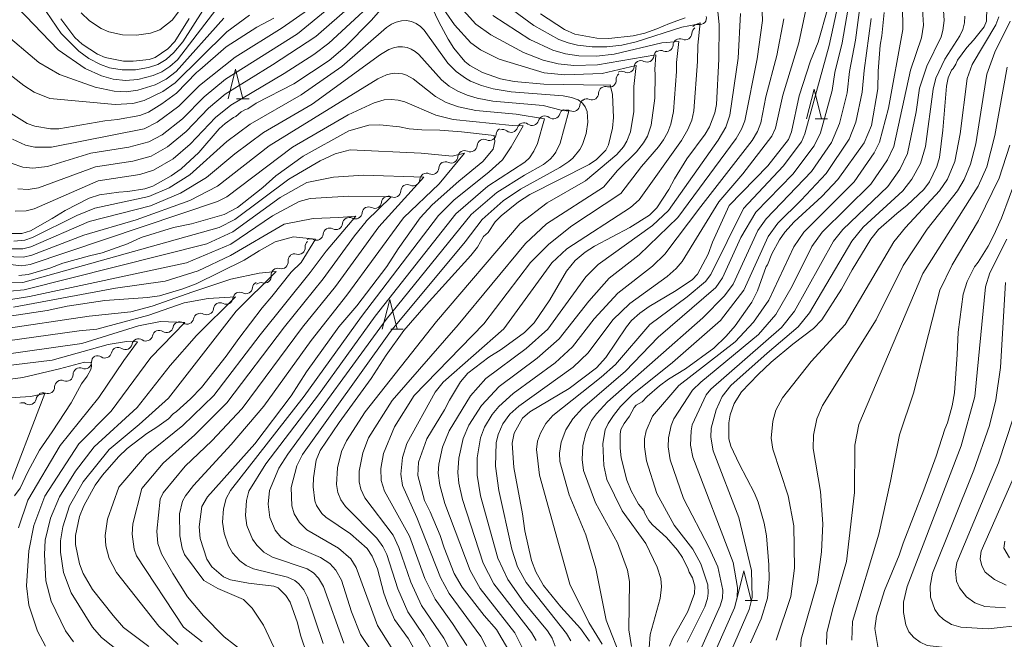
# Model space of a CAD drawing. Units: millimetres. Extents: x -64000 to -62322, y 28500 to 29792.
# Drawn here: x -63510 to -63344, y 28735 to 28840 of the extents above; entities that cross this region are included whole.
import ezdxf

# ---------------------------------------------------------------- set-up
doc = ezdxf.new("R2010")
doc.units = ezdxf.units.MM
for name, color, linetype, lineweight in [('510200_一条河川、細流', 7, 'Continuous', 15), ('633200_針葉樹林', 7, 'Continuous', 9), ('710100_等高線（計曲線）', 7, 'Continuous', 20), ('710200_等高線（主曲線）', 7, 'Continuous', 9)]:
    doc.layers.add(name, color=color, linetype=linetype, lineweight=lineweight)

msp = doc.modelspace()

# ---------------------------------------------------------------- linework, layer by layer
at = {"layer": '510200_一条河川、細流', "extrusion": (0, 0, -1)}
for centre, start, end in [((63395.361, 28838.142), 42.97584, 99.1462), ((63395.22, 28837.714), 1.76642, 57.93679), ((63398.398, 28835.723), 1.76642, 57.93679), ((63398.398, 28835.723), 57.93679, 114.10715), ((63401.664, 28833.805), 5.3895, 61.55986), ((63401.576, 28833.733), 57.93679, 114.10715), ((63404.961, 28832.019), 5.3895, 61.55986), ((63404.961, 28832.019), 61.55986, 117.73022), ((63407.986, 28830.038), 354.60396, 50.77433), ((63408.259, 28830.233), 61.55986, 117.73022), ((63410.955, 28827.659), 359.74863, 55.91899), ((63410.891, 28827.667), 50.77433, 106.94469), ((63414.115, 28825.561), 3.72833, 59.8987), ((63414.061, 28825.557), 55.91899, 112.08935), ((63417.571, 28823.824), 16.06679, 72.23715), ((63417.359, 28823.68), 59.8987, 116.06906), ((63424.713, 28821.536), 16.06679, 72.23715), ((63424.713, 28821.536), 72.23715, 128.40751), ((63421.142, 28822.68), 16.06679, 72.23715), ((63421.142, 28822.68), 72.23715, 128.40751), ((63428.243, 28820.641), 3.32086, 59.49122), ((63428.284, 28820.392), 72.23715, 128.40751), ((63431.474, 28818.737), 3.32086, 59.49122), ((63431.474, 28818.737), 59.49122, 115.66158), ((63434.705, 28816.833), 3.32086, 59.49122), ((63434.705, 28816.833), 59.49122, 115.66158), ((63437.94, 28814.95), 2.7101, 58.88046), ((63437.936, 28814.93), 59.49122, 115.66158), ((63441.15, 28813.011), 58.88046, 115.05083), ((63441.15, 28813.011), 2.7101, 58.88046), ((63444.36, 28811.073), 2.7101, 58.88046), ((63444.36, 28811.073), 58.88046, 115.05083), ((63447.594, 28809.121), 5.20531, 61.37568), ((63447.571, 28809.135), 58.88046, 115.05083), ((63450.886, 28807.325), 5.20531, 61.37568), ((63450.886, 28807.325), 61.37568, 117.54604), ((63454.178, 28805.528), 5.20531, 61.37568), ((63454.178, 28805.528), 61.37568, 117.54604), ((63457.469, 28803.732), 5.20531, 61.37568), ((63457.469, 28803.732), 61.37568, 117.54604), ((63460.494, 28801.733), 355.15021, 51.32057), ((63460.761, 28801.935), 61.37568, 117.54604), ((63463.388, 28799.379), 353.43105, 49.60141), ((63463.422, 28799.39), 51.32057, 107.49093), ((63466.244, 28796.949), 353.43105, 49.60141), ((63466.244, 28796.949), 49.60141, 105.77177), ((63469.379, 28794.693), 5.46702, 61.63738), ((63469.1, 28794.518), 49.60141, 105.77177), ((63472.679, 28792.912), 5.46702, 61.63738), ((63472.679, 28792.912), 61.63738, 117.80774), ((63475.979, 28791.13), 5.46702, 61.63738), ((63475.979, 28791.13), 61.63738, 117.80774), ((63479.343, 28789.335), 11.32611, 67.49647), ((63479.279, 28789.349), 61.63738, 117.80774), ((63486.272, 28786.464), 67.49647, 123.66683), ((63482.808, 28787.899), 11.32611, 67.49647), ((63482.808, 28787.899), 67.49647, 123.66683), ((63489.737, 28785.029), 11.32611, 67.49647), ((63489.737, 28785.029), 67.49647, 123.66683), ((63486.272, 28786.464), 11.32611, 67.49647), ((63493.201, 28783.593), 11.32611, 67.49647), ((63493.201, 28783.593), 67.49647, 123.66683), ((63496.559, 28782.226), 359.83318, 56.00354), ((63496.665, 28782.158), 67.49647, 123.66683), ((63499.668, 28780.129), 359.83318, 56.00354), ((63499.668, 28780.129), 56.00354, 112.1739), ((63502.777, 28778.033), 56.00354, 112.1739), ((63502.777, 28778.033), 359.83318, 56.00354), ((63505.921, 28775.772), 9.83029, 66.00066), ((63505.886, 28775.936), 56.00354, 112.1739), ((63509.346, 28774.247), 66.00066, 122.17102)]:
    msp.add_arc(centre, 1.128, start, end, dxfattribs=at)
at = {"layer": '510200_一条河川、細流'}
for centre, start, end in [((-63395.003, 28840.371), 260.90456, 13.14377), ((-63397.477, 28837.785), 245.94361, 358.18282), ((-63400.655, 28835.794), 245.94361, 358.18282), ((-63403.912, 28834.018), 242.32053, 354.55974), ((-63407.209, 28832.232), 242.32053, 354.55974), ((-63410.234, 28829.827), 253.10607, 5.34528), ((-63413.213, 28827.65), 247.9614, 0.20062), ((-63419.74, 28824.45), 231.64324, 343.88246), ((-63416.368, 28825.709), 243.9817, 356.22091), ((-63423.311, 28823.306), 231.64324, 343.88246), ((-63426.882, 28822.161), 231.64324, 343.88246), ((-63430.497, 28820.773), 244.38917, 356.62839), ((-63433.728, 28818.869), 244.38917, 356.62839), ((-63436.959, 28816.965), 244.38917, 356.62839), ((-63440.195, 28815.057), 244.99993, 357.23914), ((-63443.405, 28813.119), 244.99993, 357.23914), ((-63446.616, 28811.181), 244.99993, 357.23914), ((-63449.843, 28809.327), 242.50472, 354.74393), ((-63453.134, 28807.531), 242.50472, 354.74393), ((-63456.426, 28805.734), 242.50472, 354.74393), ((-63459.718, 28803.938), 242.50472, 354.74393), ((-63462.744, 28801.544), 252.55982, 4.79904), ((-63465.631, 28799.122), 254.27898, 6.5182), ((-63468.487, 28796.691), 254.27898, 6.5182), ((-63471.627, 28794.909), 242.24301, 354.48223), ((-63474.927, 28793.128), 242.24301, 354.48223), ((-63478.226, 28791.346), 242.24301, 354.48223), ((-63481.557, 28789.779), 236.38392, 348.62314), ((-63485.021, 28788.344), 236.38392, 348.62314), ((-63488.486, 28786.908), 236.38392, 348.62314), ((-63491.95, 28785.473), 236.38392, 348.62314), ((-63495.415, 28784.038), 236.38392, 348.62314), ((-63498.817, 28782.221), 247.87685, 0.11607), ((-63501.926, 28780.124), 247.87685, 0.11607), ((-63505.035, 28778.027), 247.87685, 0.11607), ((-63508.145, 28776.158), 237.87974, 350.11895)]:
    msp.add_arc(centre, 1.13, start, end, dxfattribs=at)
at = {"layer": '633200_針葉樹林'}
for p, q in [((-63473.182, 28826.702), (-63471.098, 28826.702)), ((-63375.515, 28823.335), (-63373.431, 28823.335)), ((-63447.141, 28787.781), (-63445.057, 28787.781)), ((-63387.351, 28741.954), (-63385.267, 28741.954))]:
    msp.add_line(p, q, dxfattribs=at)
at = {"layer": '633200_針葉樹林', "flags": 128}
for points in [[(-63474.64, 28826.702), (-63473.39, 28831.702), (-63472.14, 28826.702)], [(-63376.973, 28823.335), (-63375.723, 28828.335), (-63374.473, 28823.335)], [(-63448.599, 28787.781), (-63447.349, 28792.781), (-63446.099, 28787.781)], [(-63388.809, 28741.954), (-63387.559, 28746.954), (-63386.309, 28741.954)]]:
    msp.add_lwpolyline(points, dxfattribs=at)
at = {"layer": '710100_等高線（計曲線）', "flags": 128}
for points in [[(-63440.73, 28843.24), (-63439.04, 28839.7), (-63437.49, 28836.76), (-63436.51, 28835.27), (-63434.67, 28833.02), (-63433.82, 28832.31), (-63431.68, 28831.16), (-63428.63, 28830.1), (-63426.34, 28829.63), (-63421.35, 28829.19), (-63411.28, 28828.98), (-63410.16, 28829.07), (-63409.73, 28827.45), (-63409.58, 28823.53), (-63409.76, 28821.75), (-63410.4, 28818.95), (-63410.89, 28818.05), (-63412.46, 28816.47), (-63413.66, 28815.62), (-63423.68, 28810.52), (-63425.58, 28809.31), (-63428.53, 28806.93), (-63429.52, 28805.89), (-63430.7, 28804.13), (-63431.49, 28803.45), (-63432.55, 28801.64), (-63433.67, 28800.23), (-63441.17, 28791.89), (-63444.95, 28787.54), (-63447.92, 28783.39), (-63450.48, 28779.44), (-63455.9, 28772.05), (-63459.09, 28767.3), (-63459.77, 28765.68), (-63460.23, 28762.69), (-63460.25, 28761.18), (-63459.97, 28758.79), (-63459.69, 28757.98), (-63458.82, 28756.68), (-63458.11, 28756.02), (-63453.95, 28753.23), (-63451.17, 28750.72), (-63450.29, 28749.43), (-63449.41, 28747.29), (-63448.33, 28743.2), (-63447.67, 28741.31), (-63446.53, 28738.76), (-63444.2, 28735.47), (-63443.03, 28733.43)], [(-63426.83, 28732.82), (-63429.33, 28737.04), (-63431.38, 28739.43), (-63435.12, 28744.21), (-63436.45, 28746.49), (-63438.18, 28750.86), (-63438.82, 28752.96), (-63440.51, 28756.92), (-63441.48, 28758.86), (-63442.58, 28763.09), (-63442.47, 28765.3), (-63441.1, 28769.24), (-63438.09, 28774.18), (-63437.25, 28775.82), (-63435.38, 28778.92), (-63434.14, 28780.35), (-63430.64, 28783.04), (-63428.52, 28784.36), (-63424.6, 28787.2), (-63422.99, 28788.83), (-63420.31, 28792.73), (-63417.5, 28797.57), (-63416.04, 28799.4), (-63414.33, 28800.81), (-63412.78, 28801.81), (-63406.84, 28804.94), (-63403.47, 28807.07), (-63402.24, 28808.29), (-63400.23, 28811.38), (-63399.29, 28813.18), (-63397.18, 28816.54), (-63394.08, 28820.7), (-63393.37, 28821.96), (-63392.44, 28824.33), (-63392.19, 28825.74), (-63391.82, 28833.41), (-63391.74, 28839.23), (-63392.07, 28842.54)], [(-63512.26, 28803.94), (-63509.42, 28803.94), (-63507.97, 28804.42), (-63504.31, 28806.5), (-63502.15, 28807.86), (-63498.08, 28809.94), (-63496.31, 28810.48), (-63493.06, 28810.93), (-63491.53, 28811.04), (-63488.69, 28811.49), (-63487.31, 28811.97), (-63484.22, 28813.66), (-63482.55, 28814.85), (-63479.59, 28817.65), (-63476.12, 28821.61), (-63475.1, 28822.54), (-63473.69, 28823.55), (-63473.3, 28823.73), (-63472.41, 28824.48), (-63471.71, 28824.9), (-63471.32, 28825.01), (-63469.88, 28825.95), (-63463.55, 28829.23), (-63457.57, 28833.15), (-63454.85, 28835.47), (-63450.48, 28839.94), (-63448.84, 28841.81)], [(-63413.62, 28735.09), (-63415.15, 28737.23), (-63418.49, 28740.89), (-63421.41, 28744.48), (-63422.68, 28746.78), (-63423.4, 28748.69), (-63424.53, 28753.72), (-63424.94, 28756.59), (-63426.42, 28764.45), (-63426.69, 28768.54), (-63426.34, 28770.22), (-63424.91, 28772.78), (-63423.72, 28773.83), (-63417.04, 28777.77), (-63412.45, 28781.25), (-63410.88, 28782.99), (-63407.4, 28788.21), (-63406.51, 28789.23), (-63405.12, 28790.49), (-63403.57, 28791.63), (-63399.26, 28794.17), (-63396.3, 28796.14), (-63395.39, 28797.08), (-63393.58, 28800.43), (-63392.85, 28802.48), (-63390.02, 28808.66), (-63383.54, 28815.38), (-63380.06, 28819.8), (-63379.5, 28821.14), (-63378.26, 28827.22), (-63376.32, 28833.1), (-63375.03, 28836.25), (-63373.37, 28841.99)], [(-63397.45, 28840.38), (-63400.1, 28839.44), (-63402.24, 28838.5), (-63404.27, 28837.79), (-63406.28, 28837.31), (-63410.37, 28836.88), (-63412.39, 28836.92), (-63416.08, 28837.64), (-63417.83, 28838.42), (-63421.91, 28841.07)], [(-63400.12, 28734.23), (-63399.64, 28735.47), (-63397, 28740.09), (-63395.89, 28743.16), (-63395.87, 28744.36), (-63396.26, 28745.79), (-63396.79, 28746.72), (-63396.95, 28747.25), (-63397.94, 28749.2), (-63398.78, 28750.48), (-63400.6, 28752.58), (-63402.99, 28754.73), (-63403.62, 28755.48), (-63404.33, 28756.74), (-63404.48, 28757.18), (-63405.35, 28758.23), (-63406.6, 28760.48), (-63407.3, 28762.29), (-63408.27, 28766.04), (-63408.47, 28767.66), (-63408.47, 28770.06), (-63408.33, 28770.84), (-63407.78, 28771.85), (-63406.87, 28773.07), (-63406.08, 28774.56), (-63405.72, 28774.95), (-63404.74, 28775.49), (-63403.88, 28776.43), (-63401.79, 28778.23), (-63400.27, 28779.33), (-63397.4, 28781.08), (-63392.65, 28784.59), (-63390.53, 28786.59), (-63389.01, 28788.33), (-63386.23, 28792.36), (-63385.26, 28794.25), (-63383.79, 28798.38), (-63383.57, 28798.67), (-63382.84, 28800.52), (-63381.58, 28802.88), (-63380.67, 28804.16), (-63379.08, 28805.9), (-63374.4, 28810.19), (-63371.7, 28813.08), (-63367.26, 28819.24), (-63366, 28822.21), (-63364.96, 28828.38), (-63364.87, 28831.38), (-63364.57, 28835.78), (-63364.27, 28837.34), (-63363.87, 28841.29)], [(-63346.58, 28842.1), (-63346.59, 28839.84), (-63347.03, 28838.85), (-63348.82, 28836.59), (-63349.94, 28835.35), (-63351.48, 28833.25), (-63351.8, 28832.55), (-63352.25, 28831.81), (-63352.51, 28831.55), (-63353.07, 28830.23), (-63353.34, 28828.85), (-63353.96, 28821.42), (-63354.53, 28816.8), (-63354.98, 28815.26), (-63356.26, 28812.68), (-63357.2, 28811.39), (-63360, 28808.71), (-63361.72, 28807.34), (-63364.82, 28804.61), (-63366.16, 28802.97), (-63369.27, 28797.8), (-63371.07, 28794.55), (-63374.43, 28789.39), (-63375.84, 28787.88), (-63379.32, 28785.27), (-63382.94, 28782.2), (-63385.14, 28780.12), (-63387.94, 28777.2), (-63389.18, 28775.26), (-63389.87, 28773.3), (-63390.09, 28771.95), (-63390.08, 28769.28), (-63389.76, 28768), (-63388.37, 28765.04), (-63385.75, 28760.11), (-63385.13, 28758.55), (-63384.14, 28755), (-63383.76, 28752.88), (-63383.34, 28748), (-63383.32, 28745.58), (-63383.59, 28742.34), (-63384.62, 28738.85), (-63386.43, 28734.8)], [(-63466.92, 28840.34), (-63469.77, 28838.82), (-63474.93, 28835.45), (-63479.37, 28831.59), (-63479.98, 28831.15), (-63483.35, 28827.67), (-63485.79, 28825.83), (-63488.06, 28824.44), (-63489.52, 28823.89), (-63493.3, 28823.18), (-63495.42, 28822.95), (-63503.21, 28821.64), (-63504.58, 28821.64), (-63507.26, 28822.07), (-63508.57, 28822.55), (-63511.23, 28824.21)], [(-63481.21, 28840.27), (-63483.59, 28836.37), (-63484.79, 28835.13), (-63486.92, 28833.69), (-63487.95, 28833.34), (-63490.63, 28833.05), (-63492.26, 28833.08), (-63495.35, 28833.65), (-63496.69, 28834.22), (-63499.24, 28835.92), (-63500.49, 28837.08), (-63502.88, 28840.19)], [(-63509.93, 28796.88), (-63508.4, 28797.02), (-63504.72, 28798.12), (-63502.51, 28798.91), (-63498.01, 28800.18), (-63495.86, 28800.68), (-63491.6, 28802.23), (-63489.32, 28803.26), (-63483.84, 28804.95), (-63480.78, 28805.57), (-63475.3, 28807.16), (-63473.02, 28808.35), (-63468.76, 28811.7), (-63466.59, 28813.66), (-63461.95, 28817.02), (-63454.27, 28821.28), (-63450.88, 28822.26), (-63449, 28822.33), (-63445.72, 28821.94), (-63444.09, 28821.65), (-63441.92, 28821.46), (-63438.91, 28821.4), (-63435.21, 28821.14), (-63429.71, 28820.5), (-63429.58, 28819.49), (-63429.89, 28818.19), (-63431.62, 28816.1), (-63435.7, 28812.76), (-63440.18, 28808.81), (-63442.19, 28806.6), (-63445.9, 28801.38), (-63447.85, 28798.35), (-63452.91, 28791.73), (-63455.91, 28788.18), (-63461.42, 28780.57), (-63463.96, 28776.55), (-63470.12, 28768.43), (-63478.11, 28759.49), (-63479.04, 28757.83), (-63479.51, 28754.4), (-63479.35, 28752.42), (-63478.23, 28748.93), (-63477.36, 28747.64), (-63475.38, 28745.94), (-63474.24, 28745.44), (-63471.17, 28744.86), (-63466.89, 28744.38), (-63466.2, 28744.11), (-63464.9, 28742.81), (-63464.17, 28741.65), (-63462.9, 28738.16), (-63462.38, 28736.1), (-63461.25, 28732.6)], [(-63364.89, 28733.85), (-63365.45, 28737.22), (-63365.2, 28739.32), (-63363.83, 28743.66), (-63361.34, 28749.59), (-63360.66, 28751.64), (-63357.19, 28760.63), (-63355.1, 28766.35), (-63353.64, 28770.92), (-63353.22, 28771.95), (-63352.38, 28774.84), (-63352.01, 28777.06), (-63351.57, 28783.49), (-63351.41, 28787.27), (-63350.56, 28793.69), (-63349.88, 28795.86), (-63348.61, 28798.34), (-63348.02, 28799.13), (-63346.34, 28801.81), (-63345.35, 28803.68), (-63344.07, 28806.51), (-63341.47, 28813.51)], [(-63511.5, 28789.98), (-63505.18, 28790.94), (-63501.77, 28791.67), (-63495.45, 28792.65), (-63488.22, 28793.12), (-63486.23, 28793.44), (-63482.25, 28794.58), (-63480.04, 28795.46), (-63471.9, 28799.45), (-63469.39, 28801.04), (-63466.68, 28802.55), (-63463.58, 28803.38), (-63459.9, 28803.01), (-63462.27, 28799.03), (-63463.98, 28797.43), (-63467.22, 28793.3), (-63468.87, 28791.38), (-63472.8, 28786.23), (-63474.94, 28783.23), (-63479.14, 28777.93), (-63480.95, 28776.01), (-63483.34, 28773.87), (-63483.91, 28773.47), (-63484.71, 28772.63), (-63486.68, 28771.21), (-63488.33, 28770.16), (-63491.68, 28767.63), (-63493.14, 28766.22), (-63495.82, 28763.12), (-63497.04, 28761.44), (-63499, 28757.93), (-63499.69, 28756.17), (-63500.39, 28752.92), (-63500.39, 28751.39), (-63499.7, 28748.16), (-63499.07, 28746.51), (-63497.51, 28743.81), (-63494.02, 28739.4), (-63492.31, 28737.4), (-63487.99, 28734.19)], [(-63510.7, 28759.62), (-63509.73, 28760.93), (-63508.44, 28763.7), (-63506.46, 28767.34), (-63504.3, 28770.47), (-63501.13, 28775.37), (-63499.38, 28778.56), (-63498.39, 28779.83), (-63497.78, 28780.98), (-63497.69, 28781.55), (-63497.76, 28782.17), (-63498.86, 28782.23), (-63503.06, 28781.09), (-63509.28, 28779.65), (-63520.71, 28778.09)], [(-63343.53, 28751.99), (-63343.71, 28750.79), (-63342.74, 28749.19)]]:
    msp.add_lwpolyline(points, dxfattribs=at)
at = {"layer": '710200_等高線（主曲線）', "flags": 128}
for points in [[(-63447.67, 28850.23), (-63462.9, 28837.7), (-63475.09, 28829.99), (-63478.67, 28827.03), (-63482.32, 28823.32), (-63485.73, 28820.64), (-63488.03, 28819.41), (-63491.41, 28818.54), (-63497.81, 28817.5), (-63505.13, 28815.26), (-63507.6, 28814.97), (-63509.25, 28815.13), (-63511.25, 28815.81)], [(-63447.78, 28847.81), (-63459.81, 28837.2), (-63467.14, 28832.43), (-63475.11, 28827.46), (-63477.92, 28825.09), (-63481.69, 28821.19), (-63484.84, 28818.58), (-63487.64, 28817.03), (-63490.69, 28816.17), (-63497, 28815.2), (-63506.65, 28811.66), (-63508.36, 28811.38), (-63510.11, 28811.47)], [(-63477.22, 28844.29), (-63482.28, 28836.34), (-63483.77, 28834.51), (-63485.07, 28833.36), (-63486.51, 28832.5), (-63488.08, 28831.96), (-63490.27, 28831.6), (-63492.48, 28831.59), (-63494.65, 28831.94), (-63496.19, 28832.48), (-63498.11, 28833.5), (-63499.83, 28834.76), (-63502.79, 28837.73), (-63509.58, 28847.72)], [(-63436.6, 28732.37), (-63438.21, 28735.62), (-63441.97, 28741.12), (-63443.79, 28745.06), (-63445.78, 28750.93), (-63446.79, 28753.02), (-63451.52, 28759.32), (-63452.21, 28760.79), (-63452.49, 28762.02), (-63452.51, 28763.79), (-63451.9, 28766.88), (-63450.92, 28769.46), (-63446.94, 28775.73), (-63435.79, 28788.54), (-63424.42, 28802.27), (-63420.88, 28805.57), (-63411.28, 28811.79), (-63408.9, 28814.59), (-63405.69, 28817.73), (-63404.49, 28819.27), (-63403.86, 28820.4), (-63403.22, 28822.22), (-63402.58, 28826.82), (-63402.53, 28830.8), (-63402.6, 28831.66), (-63402.43, 28834.1), (-63412.26, 28832.43), (-63416.25, 28832.31), (-63418.89, 28832.59), (-63421.43, 28833.23), (-63424.78, 28834.54), (-63430.3, 28837.49), (-63432.8, 28839.32), (-63440.67, 28848.09)], [(-63446.77, 28846.15), (-63457.62, 28836.08), (-63460.15, 28834.16), (-63465.18, 28831), (-63474.19, 28825.65), (-63476.78, 28823.54), (-63481.05, 28819.05), (-63483.9, 28816.57), (-63487.24, 28814.65), (-63489.5, 28813.91), (-63496.57, 28812.82), (-63507.37, 28808.11), (-63508.71, 28807.78), (-63510.56, 28807.71)], [(-63480.42, 28844.87), (-63484.05, 28839.96), (-63486.16, 28838.33), (-63487.73, 28837.8), (-63490.09, 28837.46), (-63492.44, 28837.51), (-63494.74, 28838), (-63496.04, 28838.58), (-63498.04, 28839.88), (-63499.43, 28841.21)], [(-63440.26, 28733.7), (-63441.56, 28736.04), (-63444.26, 28740.05), (-63445.97, 28743.92), (-63447.86, 28749.74), (-63448.51, 28751.08), (-63449.52, 28752.5), (-63454.83, 28757.85), (-63455.59, 28758.94), (-63456.09, 28760.19), (-63456.31, 28761.56), (-63456.15, 28764.39), (-63455.46, 28767.15), (-63454.65, 28768.93), (-63451.47, 28773.8), (-63439.44, 28789.08), (-63425.34, 28805.62), (-63420.75, 28809.1), (-63414.28, 28812.83), (-63409.01, 28817.28), (-63407.91, 28818.59), (-63407.33, 28819.56), (-63406.73, 28821.14), (-63406.16, 28824.57), (-63406.13, 28828.75), (-63405.75, 28832.31), (-63411.48, 28830.97), (-63417.79, 28830.73), (-63421.25, 28831.07), (-63428.86, 28833.39), (-63432.01, 28834.97), (-63433.64, 28836.16), (-63436.39, 28839.18), (-63440.64, 28845.31)], [(-63475.94, 28842.71), (-63483.19, 28833.28), (-63484.44, 28832.15), (-63485.79, 28831.25), (-63487.27, 28830.62), (-63489.84, 28829.97), (-63491.93, 28829.8), (-63494.02, 28830), (-63496.01, 28830.56), (-63498.75, 28831.8), (-63503.33, 28834.97), (-63510.18, 28842.1)], [(-63430.22, 28732.5), (-63431.96, 28735.87), (-63437.31, 28743.15), (-63438.78, 28745.82), (-63442.79, 28755.99), (-63445.18, 28761.38), (-63445.49, 28763.32), (-63445.21, 28766.09), (-63444.46, 28768.48), (-63439.7, 28777.12), (-63438.35, 28778.84), (-63428.08, 28787.84), (-63419.99, 28798.99), (-63417.47, 28801.37), (-63406.73, 28808.36), (-63405.22, 28809.65), (-63398.12, 28819.67), (-63397.02, 28821.49), (-63396.37, 28823.07), (-63395.99, 28824.66), (-63395.37, 28832.98), (-63395.33, 28835.76), (-63394.92, 28839.53), (-63395.7, 28839.23), (-63398.02, 28838.81), (-63405.75, 28836.33), (-63408.18, 28835.78), (-63410.67, 28835.49), (-63413.17, 28835.48), (-63415.64, 28835.77), (-63417.24, 28836.17), (-63418.79, 28836.74), (-63423.02, 28839.1), (-63429.13, 28843.66)], [(-63422.65, 28735.18), (-63423.4, 28736.53), (-63429.75, 28744.75), (-63431.57, 28748.29), (-63435.07, 28759.04), (-63435.67, 28761.77), (-63435.86, 28763.57), (-63435.7, 28766.01), (-63434.96, 28769.32), (-63433.98, 28771.57), (-63431.86, 28774.91), (-63428.87, 28778.12), (-63422.47, 28782.87), (-63418.73, 28786.13), (-63413.76, 28792.53), (-63410.28, 28796.41), (-63405.22, 28800.37), (-63398.71, 28806.64), (-63388.84, 28819.98), (-63387.94, 28821.56), (-63387.4, 28822.99), (-63385.31, 28833.43), (-63384.43, 28839.92), (-63384.51, 28842.72)], [(-63411.46, 28734.57), (-63413.71, 28738.23), (-63416.96, 28744.7), (-63422.04, 28763.1), (-63422.59, 28767.45), (-63422.38, 28768.88), (-63421.92, 28770.22), (-63421.02, 28771.84), (-63419.8, 28773.18), (-63411.63, 28779.66), (-63409.21, 28781.82), (-63403.42, 28788.58), (-63397.16, 28793.24), (-63394.04, 28795.85), (-63393.17, 28797.04), (-63387.65, 28808.18), (-63380.92, 28815.32), (-63377.86, 28819.45), (-63377.25, 28820.8), (-63373.18, 28835.73), (-63371.55, 28843.17)], [(-63408.14, 28731.88), (-63410.79, 28738.62), (-63412.54, 28747.37), (-63414.26, 28753.03), (-63417.08, 28759.82), (-63418.63, 28765.44), (-63418.66, 28766.87), (-63418.38, 28768.71), (-63417.63, 28770.8), (-63416.44, 28772.63), (-63414.8, 28774.42), (-63407.52, 28780.71), (-63402.01, 28786.46), (-63392.28, 28794.83), (-63391.16, 28796.44), (-63388.09, 28803.25), (-63385.56, 28807.53), (-63379.31, 28813.97), (-63375.68, 28818.75), (-63374.63, 28820.97), (-63372.64, 28828.09), (-63372.19, 28831.12), (-63370.96, 28836.15), (-63369.71, 28843.33)], [(-63406.56, 28734.21), (-63407.01, 28736.98), (-63406.86, 28745.15), (-63407.19, 28747.07), (-63408.88, 28751.72), (-63412.6, 28758.45), (-63414.65, 28763.91), (-63414.88, 28765.8), (-63414.76, 28768.1), (-63414.26, 28770.24), (-63413.28, 28772.35), (-63412.45, 28773.47), (-63410.58, 28775.49), (-63394.49, 28789.69), (-63390.81, 28793.42), (-63389.39, 28795.41), (-63385.19, 28804.45), (-63383.81, 28806.41), (-63376.17, 28814.41), (-63372.76, 28819.32), (-63371.43, 28822.51), (-63370.14, 28827.73), (-63369.74, 28831.3), (-63368.73, 28836.58), (-63367.82, 28843.45)], [(-63397.11, 28734.91), (-63394.18, 28740.91), (-63393.73, 28742.27), (-63393.58, 28743.2), (-63393.65, 28744.59), (-63394.84, 28748.15), (-63396.18, 28750.62), (-63399.31, 28754.67), (-63402.23, 28760.05), (-63404, 28765.56), (-63404.35, 28767.9), (-63404.33, 28769.29), (-63404.06, 28770.6), (-63402.98, 28773.07), (-63398.56, 28778.26), (-63389.04, 28785.63), (-63385.92, 28788.96), (-63383.38, 28792.67), (-63379.15, 28801.7), (-63377.47, 28804.17), (-63368.97, 28812.65), (-63365.56, 28817.56), (-63364.69, 28819.37), (-63363.17, 28825.11), (-63360.76, 28838.39), (-63360.78, 28842.5)], [(-63512.18, 28831.37), (-63509.1, 28828.93), (-63507.35, 28827.82), (-63504.7, 28826.75), (-63493.68, 28825.75), (-63490.73, 28825.93), (-63488.8, 28826.42), (-63485.65, 28827.94), (-63483.56, 28829.39), (-63474.84, 28838.03), (-63471.01, 28840.85)], [(-63461.23, 28841.68), (-63465.49, 28838.67), (-63473.46, 28833.75), (-63479.45, 28828.94), (-63482.96, 28825.46), (-63486.58, 28822.73), (-63488.8, 28821.65), (-63504.45, 28818.52), (-63507.27, 28818.52), (-63508.83, 28818.85), (-63511.04, 28819.86)], [(-63434.34, 28734.37), (-63436.73, 28738.08), (-63439.69, 28742.19), (-63441.41, 28745.7), (-63443.99, 28752.83), (-63448.22, 28760.4), (-63448.78, 28762.25), (-63448.87, 28764.27), (-63448.39, 28766.8), (-63446.54, 28771.28), (-63443.21, 28776.59), (-63431.48, 28788.71), (-63423.61, 28799.07), (-63420.5, 28802.17), (-63416.6, 28805.23), (-63408.31, 28810.68), (-63404.86, 28815.24), (-63401.96, 28818.57), (-63401.11, 28819.77), (-63400.4, 28821.06), (-63399.88, 28822.42), (-63399.42, 28824.58), (-63398.92, 28831.32), (-63398.93, 28832.84), (-63398.52, 28836.38), (-63401.44, 28836.15), (-63409.47, 28834.22), (-63412.46, 28833.9), (-63415.45, 28833.95), (-63417.67, 28834.27), (-63419.8, 28834.89), (-63423.68, 28836.72), (-63429.92, 28840.76)], [(-63388.16, 28841.13), (-63388.51, 28833.58), (-63389.93, 28823.93), (-63390.62, 28821.92), (-63391.89, 28819.74), (-63400.29, 28807.86), (-63403.01, 28805.29), (-63412.14, 28798.73), (-63414.23, 28796.63), (-63420.63, 28787.81), (-63424.32, 28784.5), (-63431.15, 28779.47), (-63433.73, 28776.5), (-63437.32, 28770.59), (-63438.43, 28767.87), (-63439.08, 28765), (-63439.16, 28763.49), (-63438.88, 28761.43), (-63438.06, 28758.33), (-63433.79, 28747.01), (-63432.07, 28743.99), (-63426.25, 28736.52), (-63424.7, 28733.46)], [(-63416.79, 28735.13), (-63417.52, 28736.41), (-63424.33, 28744.97), (-63425.75, 28747.64), (-63426.73, 28750.61), (-63428.91, 28760.55), (-63429.47, 28764.65), (-63429.38, 28768.57), (-63429.05, 28769.99), (-63428.24, 28771.8), (-63427.07, 28773.44), (-63425.55, 28774.81), (-63416.36, 28781.38), (-63413.83, 28783.77), (-63409.67, 28789.37), (-63406.83, 28792.12), (-63400.53, 28796.7), (-63398.97, 28798.04), (-63398, 28799.19), (-63391.78, 28809.3), (-63387.73, 28814.02), (-63382.82, 28820.36), (-63382.21, 28821.76), (-63381, 28827.34), (-63378.29, 28836.15), (-63377.1, 28841.73)], [(-63394.97, 28733.49), (-63391.57, 28741.05), (-63391.2, 28742.37), (-63391.1, 28743.72), (-63391.96, 28747.65), (-63393.41, 28750.88), (-63397.78, 28759.19), (-63399.99, 28765.7), (-63400.37, 28767.91), (-63400.3, 28769.46), (-63399.84, 28771.52), (-63399.41, 28772.67), (-63396.26, 28777.51), (-63394.85, 28778.84), (-63385.12, 28786.89), (-63382.17, 28790.28), (-63379.4, 28795.03), (-63376.07, 28801.75), (-63374.34, 28804.2), (-63366.12, 28812.27), (-63363.31, 28816.4), (-63362.27, 28818.63), (-63359.42, 28831.52), (-63357.59, 28837.02), (-63357.26, 28839.15), (-63357.4, 28841.83)], [(-63392.2, 28733.87), (-63389.13, 28740.74), (-63388.69, 28742.44), (-63388.63, 28744.17), (-63389.39, 28748.39), (-63396.18, 28766.15), (-63396.55, 28768.2), (-63396.49, 28770.6), (-63396.27, 28771.61), (-63393.93, 28776.67), (-63393.17, 28777.66), (-63381.24, 28788.09), (-63379.04, 28790.81), (-63372.44, 28802.64), (-63370.88, 28804.62), (-63363.26, 28811.9), (-63361.25, 28814.77), (-63359.95, 28817.45), (-63358.49, 28824.52), (-63357.94, 28828.47), (-63356.68, 28832.2), (-63354.29, 28837.19), (-63353.96, 28838.25), (-63353.75, 28839.92), (-63353.88, 28841.6)], [(-63475.37, 28840.33), (-63483.41, 28831.29), (-63485.08, 28830.01), (-63486.93, 28829.07), (-63489.84, 28828.13), (-63491.86, 28827.89), (-63493.87, 28828), (-63497.04, 28828.67), (-63503.08, 28830.8), (-63506.55, 28832.82), (-63512.8, 28838.15)], [(-63447.08, 28734.1), (-63449.43, 28737.72), (-63452.99, 28747.55), (-63453.93, 28749.01), (-63456.01, 28750.8), (-63461.35, 28753.92), (-63462.6, 28755.11), (-63463.46, 28756.61), (-63463.86, 28757.93), (-63463.98, 28761.06), (-63463.01, 28764.68), (-63462.04, 28766.61), (-63447.24, 28787.39), (-63434.59, 28802.54), (-63431.74, 28806.29), (-63428.2, 28809.45), (-63425.28, 28811.42), (-63418.64, 28815.07), (-63417.12, 28816.1), (-63416.43, 28816.7), (-63415.27, 28818.15), (-63414.82, 28819), (-63414.18, 28820.85), (-63413.89, 28822.78), (-63414.04, 28824.57), (-63414.33, 28825.33), (-63414.81, 28825.99), (-63415.56, 28826.53), (-63416.64, 28826.94), (-63418.07, 28827.21), (-63426.85, 28827.86), (-63429.88, 28828.37), (-63431.83, 28828.92), (-63433.69, 28829.68), (-63434.56, 28830.16), (-63436.15, 28831.32), (-63437.53, 28832.72), (-63441.53, 28838.28), (-63442.17, 28838.93), (-63442.88, 28839.44), (-63443.67, 28839.77), (-63444.51, 28839.91), (-63445.38, 28839.87), (-63446.25, 28839.66), (-63447.07, 28839.28), (-63447.87, 28838.77), (-63455.43, 28832.14), (-63462.27, 28827.38), (-63470.9, 28822.44), (-63474.85, 28819.46), (-63481.07, 28813.87), (-63484.58, 28811.67), (-63487.99, 28810.17), (-63497.11, 28808.23), (-63500.17, 28807), (-63507.64, 28803.26), (-63508.94, 28802.83), (-63510.77, 28802.64)], [(-63419.42, 28734.24), (-63419.94, 28735.59), (-63420.71, 28736.84), (-63424.74, 28741.76), (-63427.43, 28745.52), (-63429.12, 28749.13), (-63432, 28759.65), (-63432.57, 28763.12), (-63432.57, 28766.06), (-63432.05, 28769.41), (-63431.33, 28771.24), (-63430.06, 28773.37), (-63428.9, 28774.73), (-63426.5, 28776.92), (-63419.42, 28782.12), (-63416.47, 28784.78), (-63412.84, 28789.53), (-63408.84, 28793.86), (-63403, 28798.42), (-63400.91, 28800.45), (-63394.85, 28808.5), (-63386.17, 28819.63), (-63385.26, 28821.19), (-63384.73, 28822.63), (-63383.88, 28827.03), (-63382.03, 28834.01), (-63380.82, 28840.23)], [(-63403.55, 28733.94), (-63403.36, 28736.23), (-63401.69, 28742.31), (-63401.46, 28744.25), (-63401.59, 28745.68), (-63402.19, 28747.57), (-63404.11, 28751.58), (-63408.13, 28757.08), (-63410.67, 28762.38), (-63411.2, 28764.74), (-63411.37, 28768.47), (-63410.97, 28770.76), (-63410.49, 28771.86), (-63409.6, 28773.23), (-63408.4, 28774.71), (-63406.41, 28776.68), (-63399.61, 28782.18), (-63391.49, 28789.27), (-63387.6, 28794.37), (-63383.47, 28803.45), (-63381.85, 28805.68), (-63377.92, 28809.6), (-63373.69, 28814.1), (-63369.8, 28819.88), (-63368.65, 28822.78), (-63367.58, 28827.84), (-63367.28, 28831.49), (-63366.06, 28840.27)], [(-63390.21, 28732.25), (-63386.69, 28740.43), (-63386.18, 28742.48), (-63386.26, 28747.05), (-63388.43, 28755.95), (-63392.74, 28767.21), (-63393.17, 28769.52), (-63393.1, 28771.09), (-63392.27, 28774.19), (-63391.23, 28776.42), (-63389.74, 28778.26), (-63383.63, 28783.75), (-63378.4, 28788.2), (-63376.47, 28790.52), (-63369.33, 28802.68), (-63367.42, 28805), (-63360.74, 28811.15), (-63359.19, 28813.12), (-63357.77, 28815.77), (-63356.93, 28818.63), (-63355.64, 28828.34), (-63355.17, 28830.2), (-63353.65, 28833.39), (-63351.12, 28837.35), (-63350.63, 28838.4), (-63350.33, 28839.52), (-63350.25, 28840.68)], [(-63382.1, 28735.26), (-63379.63, 28742.66), (-63379.01, 28747.42), (-63379.16, 28754.56), (-63380.08, 28759.63), (-63382.7, 28767.52), (-63382.95, 28769.37), (-63382.69, 28772.23), (-63382.15, 28774.08), (-63381.05, 28776.2), (-63376.21, 28782.34), (-63370.47, 28788.55), (-63362.28, 28802.52), (-63360.31, 28804.98), (-63354.52, 28811.13), (-63353.22, 28813.13), (-63351.93, 28816.12), (-63351.06, 28820.8), (-63349.87, 28830.13), (-63349.05, 28832.47), (-63345.05, 28839.2), (-63344.53, 28840.52)], [(-63378.08, 28732.94), (-63377.88, 28735.43), (-63375.11, 28745.03), (-63374.44, 28750.19), (-63374.25, 28754.92), (-63374.63, 28760.37), (-63375.86, 28767.65), (-63375.79, 28769.91), (-63375.24, 28772.64), (-63374.32, 28774.9), (-63365.22, 28789.34), (-63360.65, 28798.56), (-63356.6, 28804.68), (-63351.49, 28811.13), (-63350.38, 28813.06), (-63349.29, 28815.64), (-63348.39, 28819.11), (-63346.57, 28830.84), (-63345.22, 28834.58), (-63342.63, 28839.8)], [(-63450.29, 28733.31), (-63452.25, 28736.23), (-63453.8, 28740.02), (-63455.5, 28745.38), (-63456.42, 28747.07), (-63457.44, 28748.2), (-63459.01, 28749.21), (-63463.85, 28751.3), (-63465.7, 28752.67), (-63466.66, 28753.85), (-63467.57, 28755.95), (-63467.85, 28758.24), (-63467.66, 28760.53), (-63466.06, 28764.32), (-63464.53, 28766.67), (-63447.95, 28789.41), (-63433.62, 28807.15), (-63429.24, 28810.86), (-63424.62, 28813.8), (-63421.39, 28815.63), (-63420.29, 28816.51), (-63419.78, 28817.06), (-63419.33, 28817.7), (-63418.58, 28819.18), (-63417.12, 28824.63), (-63418.38, 28824.8), (-63421.43, 28825.56), (-63429.96, 28826.3), (-63432.58, 28826.79), (-63434.26, 28827.29), (-63435.85, 28827.97), (-63437.3, 28828.85), (-63438.58, 28829.91), (-63442.45, 28834.17), (-63443.05, 28834.68), (-63443.71, 28835.08), (-63444.42, 28835.34), (-63445.18, 28835.46), (-63445.96, 28835.45), (-63446.73, 28835.3), (-63447.47, 28835.02), (-63448.89, 28834.19), (-63460.44, 28825.78), (-63468.64, 28820.99), (-63473.47, 28817.42), (-63478.27, 28813.41), (-63482.64, 28810.77), (-63487.73, 28808.64), (-63498.06, 28805.96), (-63507.94, 28801.71), (-63509.28, 28801.38), (-63511.61, 28801.33)], [(-63455.07, 28734.74), (-63458.51, 28744.3), (-63459.37, 28745.75), (-63460.23, 28746.64), (-63461.26, 28747.31), (-63467.13, 28749.29), (-63468.57, 28750.14), (-63469.8, 28751.29), (-63470.52, 28752.31), (-63471.44, 28754.65), (-63471.69, 28756.32), (-63471.54, 28758.84), (-63471.11, 28760.43), (-63468.27, 28765.04), (-63459.34, 28776.71), (-63449.79, 28790.01), (-63436.2, 28807.26), (-63430.76, 28811.94), (-63424.53, 28815.98), (-63423.76, 28816.75), (-63423.03, 28817.83), (-63422.42, 28819.13), (-63421.24, 28823.31), (-63426.01, 28824.08), (-63432.81, 28824.7), (-63435.75, 28825.32), (-63437.81, 28826.06), (-63439.62, 28827.1), (-63443.37, 28830.06), (-63444.53, 28830.71), (-63445.18, 28830.91), (-63446.53, 28831.02), (-63447.21, 28830.93), (-63447.88, 28830.75), (-63449.33, 28830.09), (-63467.68, 28818.73), (-63476.42, 28811.95), (-63481.08, 28809.52), (-63490.14, 28806.27), (-63499, 28803.67), (-63507.78, 28800.29), (-63509.16, 28799.97), (-63512.41, 28800.07)], [(-63373.64, 28734.54), (-63373.59, 28736.51), (-63372.61, 28740.38), (-63370.24, 28748.57), (-63368.91, 28760.22), (-63368.85, 28768.18), (-63368.15, 28771.69), (-63357.34, 28797.19), (-63348, 28811.95), (-63346.58, 28815.23), (-63345.2, 28820.52), (-63343.15, 28832.05)], [(-63458.57, 28734.67), (-63461.2, 28742.53), (-63461.84, 28743.74), (-63462.69, 28744.79), (-63463.38, 28745.34), (-63464.58, 28745.92), (-63470.32, 28747.29), (-63471.57, 28747.85), (-63472.67, 28748.65), (-63473.9, 28749.99), (-63474.56, 28751.18), (-63475.31, 28753.35), (-63475.56, 28755.17), (-63475.39, 28757.45), (-63474.94, 28759.2), (-63474.24, 28760.51), (-63461.79, 28776.47), (-63452.11, 28789.95), (-63439.12, 28806.99), (-63436.51, 28809.58), (-63430.58, 28814.34), (-63428.32, 28816.41), (-63426.83, 28818.56), (-63424.82, 28822.16), (-63426.67, 28822.2), (-63436.63, 28823.23), (-63439.58, 28823.91), (-63444.81, 28826.17), (-63445.93, 28826.48), (-63447.11, 28826.59), (-63448.27, 28826.5), (-63449.97, 28826.04), (-63454.37, 28824), (-63463.76, 28818.52), (-63474.86, 28810.16), (-63476.42, 28809.33), (-63508.06, 28798.71), (-63509.49, 28798.48), (-63513.77, 28798.98)], [(-63511.21, 28795.62), (-63509.25, 28795.69), (-63476.11, 28804.97), (-63473.48, 28806.33), (-63464.4, 28813.14), (-63459.07, 28816.2), (-63456.56, 28817.41), (-63454, 28818.06), (-63442.04, 28817.54), (-63436.82, 28817.03), (-63434.74, 28817.54), (-63439.01, 28812.34), (-63445.02, 28806.58), (-63454.6, 28793.54), (-63460.63, 28785.9), (-63468.59, 28774.79), (-63474.13, 28768.28), (-63480.45, 28761.41), (-63481.84, 28759.63), (-63482.34, 28758.73), (-63482.81, 28756.59), (-63482.78, 28752.9), (-63482.38, 28750.78), (-63481.97, 28749.71), (-63478.75, 28745.33), (-63476.35, 28744), (-63472.04, 28742.1), (-63470.55, 28740.69), (-63468.67, 28737.78), (-63466.43, 28733.09)], [(-63369.37, 28735.23), (-63369.24, 28738.39), (-63364.8, 28753.15), (-63362.82, 28762.1), (-63361.3, 28769.94), (-63358.93, 28776.99), (-63354.51, 28794.37), (-63352.42, 28798.68), (-63347.98, 28806.15), (-63344.45, 28813.31), (-63342.7, 28818.86)], [(-63511.49, 28794.19), (-63509.06, 28794.41), (-63478.21, 28802.18), (-63473.83, 28804.24), (-63465.81, 28810.02), (-63461.34, 28812.56), (-63456.83, 28813.47), (-63451.79, 28813.81), (-63441.61, 28813.47), (-63449.19, 28805.06), (-63456.51, 28795.01), (-63462.08, 28788.1), (-63472.24, 28774.41), (-63477.38, 28768.94), (-63481.85, 28764.64), (-63485.61, 28760.14), (-63486.07, 28759.05), (-63486.63, 28753.69), (-63486.47, 28751.57), (-63485.88, 28749.83), (-63483.98, 28746.49), (-63481.49, 28742.6), (-63478.76, 28739.37), (-63475.27, 28735.81), (-63470.05, 28731.75)], [(-63511.28, 28792.8), (-63508.13, 28793.3), (-63481.65, 28798.99), (-63474.18, 28802.15), (-63467.12, 28806.92), (-63462.64, 28809.36), (-63460.75, 28809.86), (-63454.24, 28810.23), (-63447.11, 28810.15), (-63451.34, 28806.05), (-63451.32, 28805.97), (-63453.31, 28803.55), (-63458.57, 28796.29), (-63465.12, 28788.17), (-63474.82, 28775.33), (-63480.24, 28769.93), (-63485.6, 28765.15), (-63489.18, 28760.89), (-63490.69, 28754.91), (-63490.83, 28753.17), (-63490.49, 28750.65), (-63490.09, 28749.49), (-63482.15, 28737.46), (-63479.01, 28734.98)], [(-63510.83, 28791.49), (-63493.61, 28794.69), (-63485.23, 28795.89), (-63479.7, 28797.62), (-63474.23, 28800.24), (-63465.15, 28805.55), (-63460.27, 28806.49), (-63455.94, 28806.63), (-63453.06, 28806.85), (-63458.09, 28800.96), (-63460.77, 28797.34), (-63469.22, 28786.83), (-63477.05, 28776.59), (-63482.29, 28771.51), (-63488.41, 28766.59), (-63493.05, 28761.1), (-63495, 28755.67), (-63495.35, 28752.95), (-63495.28, 28751.17), (-63494.68, 28749.05), (-63493.49, 28746.67), (-63486.31, 28737.61), (-63483.07, 28734.53)], [(-63343.2, 28802.97), (-63346.06, 28797.29), (-63346.8, 28794.96), (-63348.57, 28776.43), (-63350.89, 28768.11), (-63360.01, 28744.32), (-63360.6, 28741.65), (-63360.64, 28739.93), (-63360.21, 28737.86), (-63359.71, 28736.69), (-63358.89, 28735.7), (-63357.83, 28734.9), (-63356.61, 28734.33), (-63349.98, 28733.61), (-63346.68, 28733.79), (-63344.99, 28733.59), (-63343.92, 28733.27), (-63342.99, 28732.8)], [(-63513.25, 28787.72), (-63498.08, 28790.01), (-63491.02, 28790.7), (-63487.45, 28791.65), (-63480.6, 28794.12), (-63474.15, 28796.24), (-63469.41, 28797.23), (-63466.51, 28797.55), (-63473.28, 28790.85), (-63484.67, 28776.16), (-63489.62, 28771.69), (-63494.72, 28767.48), (-63499.09, 28762.02), (-63501.37, 28757.93), (-63502.55, 28754.39), (-63502.94, 28752.05), (-63502.89, 28750.12), (-63502.4, 28746.67), (-63501.13, 28743.28), (-63497.52, 28737.45), (-63495.98, 28735.73), (-63492.72, 28733.1)], [(-63343.42, 28795.66), (-63344.25, 28781.31), (-63345.06, 28775.88), (-63346.12, 28771.49), (-63348.73, 28763.95), (-63355.73, 28746.56), (-63356.14, 28744.38), (-63356.06, 28742.5), (-63355.31, 28740.45), (-63354.73, 28739.52), (-63353.89, 28738.73), (-63352.51, 28737.92), (-63350.94, 28737.46), (-63346.32, 28737.18), (-63340.19, 28737.83)], [(-63514.76, 28785.43), (-63499.77, 28787.51), (-63496.79, 28787.79), (-63488.02, 28790.13), (-63482.06, 28792.26), (-63477.98, 28792.97), (-63473.36, 28793.25), (-63479.98, 28786.72), (-63484.4, 28781.65), (-63490, 28774.56), (-63497.25, 28767.92), (-63500.41, 28763.79), (-63503.1, 28759.49), (-63504.61, 28755.86), (-63505.49, 28752.15), (-63505.64, 28749.7), (-63505.42, 28745.27), (-63504.49, 28741.82), (-63502.1, 28736.86), (-63500.73, 28734.96)], [(-63514.14, 28783.27), (-63499.34, 28785.37), (-63489.76, 28788.34), (-63486.02, 28789.1), (-63481.94, 28788.94), (-63487.66, 28782.98), (-63494.34, 28773.96), (-63499.8, 28768.41), (-63505.58, 28759.56), (-63507.44, 28754.6), (-63508.29, 28750.34), (-63508.67, 28744.46), (-63508.27, 28741.16), (-63506.8, 28736.75), (-63505.43, 28734.26)], [(-63510, 28754.25), (-63508.42, 28758.89), (-63502.97, 28768.16), (-63496.46, 28776.23), (-63492.2, 28782.49), (-63489.93, 28785.63), (-63491.79, 28785.7), (-63494.88, 28785.22), (-63504.3, 28782.54), (-63519.63, 28780.72)], [(-63512.39, 28759.15), (-63505.55, 28776.91), (-63508, 28776.39), (-63515.83, 28775.91)], [(-63342.13, 28772.76), (-63344.58, 28765.22), (-63351.64, 28748.36), (-63351.85, 28746.94), (-63351.65, 28745.25), (-63351.16, 28744.07), (-63349.98, 28742.57), (-63348.58, 28741.58), (-63346.88, 28740.96), (-63343.41, 28740.72)], [(-63340.59, 28766.02), (-63347.5, 28750.3), (-63347.66, 28749.02), (-63347.41, 28747.82), (-63346.83, 28746.77), (-63345.27, 28745.48), (-63343.29, 28744.57)]]:
    msp.add_lwpolyline(points, dxfattribs=at)

doc.saveas('drawing.dxf')
